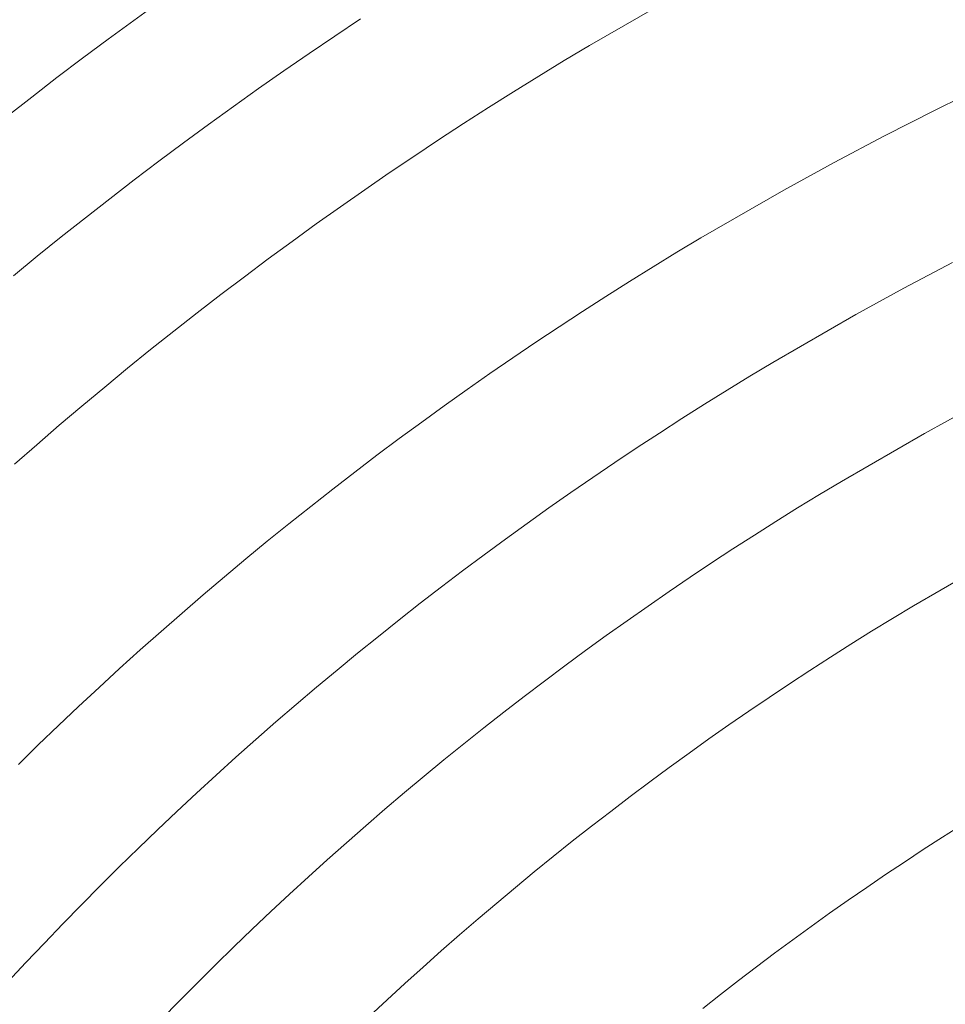
# Model space of a CAD drawing. Units: millimetres. Extents: x -354 to 354, y -109 to 129.
# Drawn here: x -52 to -33, y 48 to 69 of the extents above; entities that cross this region are included whole.
import ezdxf

# ---------------------------------------------------------------- set-up
doc = ezdxf.new("R2010")
doc.units = ezdxf.units.MM
doc.header["$LTSCALE"] = 25.4
doc.layers.add('Kunstoff Schwarz', color=7, linetype='Continuous', lineweight=5)

msp = doc.modelspace()

# ---------------------------------------------------------------- linework, layer by layer
at = {"layer": 'Kunstoff Schwarz', "transparency": 33554610}
for points in [[(-38.881, 69.284, 77.676), (-40.613, 68.284, 77.676), (-41.144, 67.966, 77.676), (-41.672, 67.643, 77.676), (-42.198, 67.317, 77.676), (-42.722, 66.986, 77.676), (-43.243, 66.651, 77.676), (-43.761, 66.312, 77.676), (-44.276, 65.969, 77.676), (-44.789, 65.623, 77.676), (-45.299, 65.272, 77.676), (-45.807, 64.917, 77.676), (-46.312, 64.558, 77.676), (-46.813, 64.196, 77.676), (-47.312, 63.829, 77.676), (-47.809, 63.459, 77.676), (-48.302, 63.084, 77.676), (-48.792, 62.706, 77.676), (-49.279, 62.324, 77.676), (-49.764, 61.939, 77.676), (-50.245, 61.549, 77.676), (-50.723, 61.156, 77.676), (-51.199, 60.759, 77.676), (-51.671, 60.359, 77.676), (-52.14, 59.954, 77.676), (-52.606, 59.547, 77.676)], [(-38.881, 69.284, 72.676), (-40.613, 68.284, 72.676), (-41.144, 67.966, 72.676), (-41.672, 67.643, 72.676), (-42.198, 67.317, 72.676), (-42.722, 66.986, 72.676), (-43.243, 66.651, 72.676), (-43.761, 66.312, 72.676), (-44.276, 65.969, 72.676), (-44.789, 65.623, 72.676), (-45.299, 65.272, 72.676), (-45.807, 64.917, 72.676), (-46.312, 64.558, 72.676), (-46.813, 64.196, 72.676), (-47.312, 63.829, 72.676), (-47.809, 63.459, 72.676), (-48.302, 63.084, 72.676), (-48.792, 62.706, 72.676), (-49.279, 62.324, 72.676), (-49.764, 61.939, 72.676), (-50.245, 61.549, 72.676), (-50.723, 61.156, 72.676), (-51.199, 60.759, 72.676), (-51.671, 60.359, 72.676), (-52.14, 59.954, 72.676), (-52.606, 59.547, 72.676)], [(-49.577, 69.195, 77.676), (-50.117, 68.805, 77.676), (-50.653, 68.411, 77.676), (-51.187, 68.014, 77.676), (-51.717, 67.612, 77.676), (-52.244, 67.205, 77.676), (-52.768, 66.795, 77.676)], [(-49.577, 69.195, 72.676), (-50.117, 68.805, 72.676), (-50.653, 68.411, 72.676), (-51.187, 68.014, 72.676), (-51.717, 67.612, 72.676), (-52.244, 67.205, 72.676), (-52.768, 66.795, 72.676)], [(-52.627, 63.475, 77.676), (-52.129, 63.884, 77.676), (-51.629, 64.289, 77.676), (-51.125, 64.69, 77.676), (-50.618, 65.086, 77.676), (-50.109, 65.479, 77.676), (-49.596, 65.868, 77.676), (-49.08, 66.253, 77.676), (-48.561, 66.634, 77.676), (-48.039, 67.011, 77.676), (-47.514, 67.384, 77.676), (-46.987, 67.753, 77.676), (-46.456, 68.117, 77.676), (-45.923, 68.478, 77.676), (-45.387, 68.834, 77.676)], [(-52.627, 63.475, 72.676), (-52.129, 63.884, 72.676), (-51.629, 64.289, 72.676), (-51.125, 64.69, 72.676), (-50.618, 65.086, 72.676), (-50.109, 65.479, 72.676), (-49.596, 65.868, 72.676), (-49.08, 66.253, 72.676), (-48.561, 66.634, 72.676), (-48.039, 67.011, 72.676), (-47.514, 67.384, 72.676), (-46.987, 67.753, 72.676), (-46.456, 68.117, 72.676), (-45.923, 68.478, 72.676), (-45.387, 68.834, 72.676)], [(-52.523, 53.285, 77.676), (-52.107, 53.692, 77.676), (-51.688, 54.095, 77.676), (-51.266, 54.494, 77.676), (-50.841, 54.891, 77.676), (-50.413, 55.284, 77.676), (-49.982, 55.673, 77.676), (-49.548, 56.06, 77.676), (-49.11, 56.443, 77.676), (-48.67, 56.822, 77.676), (-48.227, 57.198, 77.676), (-47.781, 57.571, 77.676), (-47.332, 57.94, 77.676), (-46.881, 58.306, 77.676), (-46.426, 58.668, 77.676), (-45.969, 59.027, 77.676), (-45.509, 59.382, 77.676), (-45.046, 59.734, 77.676), (-44.58, 60.081, 77.676), (-44.112, 60.426, 77.676), (-43.641, 60.766, 77.676), (-43.167, 61.103, 77.676), (-42.691, 61.437, 77.676), (-42.213, 61.766, 77.676), (-41.731, 62.092, 77.676), (-41.247, 62.414, 77.676), (-40.761, 62.733, 77.676), (-40.272, 63.047, 77.676), (-39.781, 63.358, 77.676), (-39.288, 63.665, 77.676), (-38.792, 63.968, 77.676), (-38.294, 64.267, 77.676), (-36.562, 65.267, 77.676), (-35.515, 65.842, 77.676), (-34.46, 66.4, 77.676), (-33.396, 66.941, 77.676), (-32.323, 67.465, 77.676)], [(-52.523, 53.285, 72.676), (-52.107, 53.692, 72.676), (-51.688, 54.095, 72.676), (-51.266, 54.494, 72.676), (-50.841, 54.891, 72.676), (-50.413, 55.284, 72.676), (-49.982, 55.673, 72.676), (-49.548, 56.06, 72.676), (-49.11, 56.443, 72.676), (-48.67, 56.822, 72.676), (-48.227, 57.198, 72.676), (-47.781, 57.571, 72.676), (-47.332, 57.94, 72.676), (-46.881, 58.306, 72.676), (-46.426, 58.668, 72.676), (-45.969, 59.027, 72.676), (-45.509, 59.382, 72.676), (-45.046, 59.734, 72.676), (-44.58, 60.081, 72.676), (-44.112, 60.426, 72.676), (-43.641, 60.766, 72.676), (-43.167, 61.103, 72.676), (-42.691, 61.437, 72.676), (-42.213, 61.766, 72.676), (-41.731, 62.092, 72.676), (-41.247, 62.414, 72.676), (-40.761, 62.733, 72.676), (-40.272, 63.047, 72.676), (-39.781, 63.358, 72.676), (-39.288, 63.665, 72.676), (-38.792, 63.968, 72.676), (-38.294, 64.267, 72.676), (-36.562, 65.267, 72.676), (-35.515, 65.842, 72.676), (-34.46, 66.4, 72.676), (-33.396, 66.941, 72.676), (-32.323, 67.465, 72.676)], [(-33.046, 63.754, 77.676), (-34.058, 63.219, 77.676), (-35.061, 62.669, 77.676), (-36.793, 61.669, 77.676), (-37.271, 61.382, 77.676), (-37.745, 61.092, 77.676), (-38.218, 60.797, 77.676), (-38.688, 60.499, 77.676), (-39.156, 60.198, 77.676), (-39.622, 59.893, 77.676), (-40.085, 59.584, 77.676), (-40.546, 59.272, 77.676), (-41.004, 58.956, 77.676), (-41.46, 58.637, 77.676), (-41.913, 58.314, 77.676), (-42.364, 57.987, 77.676), (-42.813, 57.657, 77.676), (-43.259, 57.324, 77.676), (-43.702, 56.987, 77.676), (-44.142, 56.647, 77.676), (-44.58, 56.303, 77.676), (-45.016, 55.956, 77.676), (-45.448, 55.606, 77.676), (-45.878, 55.252, 77.676), (-46.305, 54.895, 77.676), (-46.729, 54.535, 77.676), (-47.151, 54.171, 77.676), (-47.57, 53.804, 77.676), (-47.985, 53.434, 77.676), (-48.398, 53.061, 77.676), (-48.808, 52.684, 77.676), (-49.215, 52.305, 77.676), (-49.62, 51.922, 77.676), (-50.021, 51.536, 77.676), (-50.419, 51.147, 77.676), (-50.814, 50.755, 77.676), (-51.206, 50.36, 77.676), (-51.595, 49.961, 77.676), (-51.981, 49.56, 77.676), (-52.364, 49.156, 77.676), (-52.744, 48.749, 77.676)], [(-33.046, 63.754, 72.676), (-34.058, 63.219, 72.676), (-35.061, 62.669, 72.676), (-36.793, 61.669, 72.676), (-37.271, 61.382, 72.676), (-37.745, 61.092, 72.676), (-38.218, 60.797, 72.676), (-38.688, 60.499, 72.676), (-39.156, 60.198, 72.676), (-39.622, 59.893, 72.676), (-40.085, 59.584, 72.676), (-40.546, 59.272, 72.676), (-41.004, 58.956, 72.676), (-41.46, 58.637, 72.676), (-41.913, 58.314, 72.676), (-42.364, 57.987, 72.676), (-42.813, 57.657, 72.676), (-43.259, 57.324, 72.676), (-43.702, 56.987, 72.676), (-44.142, 56.647, 72.676), (-44.58, 56.303, 72.676), (-45.016, 55.956, 72.676), (-45.448, 55.606, 72.676), (-45.878, 55.252, 72.676), (-46.305, 54.895, 72.676), (-46.729, 54.535, 72.676), (-47.151, 54.171, 72.676), (-47.57, 53.804, 72.676), (-47.985, 53.434, 72.676), (-48.398, 53.061, 72.676), (-48.808, 52.684, 72.676), (-49.215, 52.305, 72.676), (-49.62, 51.922, 72.676), (-50.021, 51.536, 72.676), (-50.419, 51.147, 72.676), (-50.814, 50.755, 72.676), (-51.206, 50.36, 72.676), (-51.595, 49.961, 72.676), (-51.981, 49.56, 72.676), (-52.364, 49.156, 72.676), (-52.744, 48.749, 72.676)], [(-49.538, 47.971, 77.676), (-49.166, 48.352, 77.676), (-48.79, 48.731, 77.676), (-48.412, 49.106, 77.676), (-48.03, 49.479, 77.676), (-47.646, 49.849, 77.676), (-47.259, 50.216, 77.676), (-46.869, 50.579, 77.676), (-46.476, 50.94, 77.676), (-46.081, 51.298, 77.676), (-45.682, 51.652, 77.676), (-45.281, 52.004, 77.676), (-44.878, 52.352, 77.676), (-44.471, 52.697, 77.676), (-44.062, 53.039, 77.676), (-43.651, 53.378, 77.676), (-43.236, 53.714, 77.676), (-42.819, 54.047, 77.676), (-42.4, 54.376, 77.676), (-41.978, 54.702, 77.676), (-41.553, 55.025, 77.676), (-41.127, 55.344, 77.676), (-40.697, 55.66, 77.676), (-40.265, 55.973, 77.676), (-39.831, 56.283, 77.676), (-39.394, 56.589, 77.676), (-38.955, 56.892, 77.676), (-38.514, 57.191, 77.676), (-38.071, 57.487, 77.676), (-37.625, 57.78, 77.676), (-37.177, 58.069, 77.676), (-36.726, 58.354, 77.676), (-36.274, 58.636, 77.676), (-35.819, 58.915, 77.676), (-35.362, 59.19, 77.676), (-33.63, 60.19, 77.676), (-32.667, 60.717, 77.676)], [(-49.538, 47.971, 72.676), (-49.166, 48.352, 72.676), (-48.79, 48.731, 72.676), (-48.412, 49.106, 72.676), (-48.03, 49.479, 72.676), (-47.646, 49.849, 72.676), (-47.259, 50.216, 72.676), (-46.869, 50.579, 72.676), (-46.476, 50.94, 72.676), (-46.081, 51.298, 72.676), (-45.682, 51.652, 72.676), (-45.281, 52.004, 72.676), (-44.878, 52.352, 72.676), (-44.471, 52.697, 72.676), (-44.062, 53.039, 72.676), (-43.651, 53.378, 72.676), (-43.236, 53.714, 72.676), (-42.819, 54.047, 72.676), (-42.4, 54.376, 72.676), (-41.978, 54.702, 72.676), (-41.553, 55.025, 72.676), (-41.127, 55.344, 72.676), (-40.697, 55.66, 72.676), (-40.265, 55.973, 72.676), (-39.831, 56.283, 72.676), (-39.394, 56.589, 72.676), (-38.955, 56.892, 72.676), (-38.514, 57.191, 72.676), (-38.071, 57.487, 72.676), (-37.625, 57.78, 72.676), (-37.177, 58.069, 72.676), (-36.726, 58.354, 72.676), (-36.274, 58.636, 72.676), (-35.819, 58.915, 72.676), (-35.362, 59.19, 72.676), (-33.63, 60.19, 72.676), (-32.667, 60.717, 72.676)], [(-32.13, 57.592, 77.676), (-33.862, 56.592, 77.676), (-34.298, 56.329, 77.676), (-34.731, 56.063, 77.676), (-35.163, 55.793, 77.676), (-35.592, 55.521, 77.676), (-36.02, 55.245, 77.676), (-36.445, 54.966, 77.676), (-36.868, 54.683, 77.676), (-37.289, 54.397, 77.676), (-37.707, 54.108, 77.676), (-38.124, 53.816, 77.676), (-38.538, 53.52, 77.676), (-38.95, 53.222, 77.676), (-39.359, 52.92, 77.676), (-39.766, 52.615, 77.676), (-40.171, 52.307, 77.676), (-40.574, 51.996, 77.676), (-40.974, 51.682, 77.676), (-41.371, 51.364, 77.676), (-41.766, 51.044, 77.676), (-42.159, 50.72, 77.676), (-42.549, 50.394, 77.676), (-42.937, 50.064, 77.676), (-43.322, 49.732, 77.676), (-43.704, 49.397, 77.676), (-44.084, 49.058, 77.676), (-44.461, 48.717, 77.676), (-44.836, 48.373, 77.676), (-45.208, 48.026, 77.676)], [(-32.13, 57.592, 72.676), (-33.862, 56.592, 72.676), (-34.298, 56.329, 72.676), (-34.731, 56.063, 72.676), (-35.163, 55.793, 72.676), (-35.592, 55.521, 72.676), (-36.02, 55.245, 72.676), (-36.445, 54.966, 72.676), (-36.868, 54.683, 72.676), (-37.289, 54.397, 72.676), (-37.707, 54.108, 72.676), (-38.124, 53.816, 72.676), (-38.538, 53.52, 72.676), (-38.95, 53.222, 72.676), (-39.359, 52.92, 72.676), (-39.766, 52.615, 72.676), (-40.171, 52.307, 72.676), (-40.574, 51.996, 72.676), (-40.974, 51.682, 72.676), (-41.371, 51.364, 72.676), (-41.766, 51.044, 72.676), (-42.159, 50.72, 72.676), (-42.549, 50.394, 72.676), (-42.937, 50.064, 72.676), (-43.322, 49.732, 72.676), (-43.704, 49.397, 72.676), (-44.084, 49.058, 72.676), (-44.461, 48.717, 72.676), (-44.836, 48.373, 72.676), (-45.208, 48.026, 72.676)], [(-38.253, 48.196, 77.676), (-37.882, 48.488, 77.676), (-37.508, 48.777, 77.676), (-37.132, 49.064, 77.676), (-36.754, 49.347, 77.676), (-36.374, 49.628, 77.676), (-35.992, 49.905, 77.676), (-35.607, 50.18, 77.676), (-35.221, 50.452, 77.676), (-34.832, 50.721, 77.676), (-34.441, 50.986, 77.676), (-34.049, 51.249, 77.676), (-33.654, 51.509, 77.676), (-33.257, 51.766, 77.676), (-32.858, 52.019, 77.676)], [(-38.253, 48.196, 72.676), (-37.882, 48.488, 72.676), (-37.508, 48.777, 72.676), (-37.132, 49.064, 72.676), (-36.754, 49.347, 72.676), (-36.374, 49.628, 72.676), (-35.992, 49.905, 72.676), (-35.607, 50.18, 72.676), (-35.221, 50.452, 72.676), (-34.832, 50.721, 72.676), (-34.441, 50.986, 72.676), (-34.049, 51.249, 72.676), (-33.654, 51.509, 72.676), (-33.257, 51.766, 72.676), (-32.858, 52.019, 72.676)]]:
    msp.add_polyline3d(points, dxfattribs=at)
for points in [[(-38.881, 69.284, 72.676), (-38.881, 69.284, 77.676), (-40.613, 68.284, 77.676), (-40.613, 68.284, 72.676)], [(-49.577, 69.195, 72.676), (-49.577, 69.195, 77.676), (-50.117, 68.805, 77.676), (-50.117, 68.805, 72.676)], [(-50.117, 68.805, 72.676), (-50.117, 68.805, 77.676), (-50.653, 68.411, 77.676), (-50.653, 68.411, 72.676)], [(-45.923, 68.478, 72.676), (-45.923, 68.478, 77.676), (-45.387, 68.834, 77.676), (-45.387, 68.834, 72.676)], [(-50.653, 68.411, 72.676), (-50.653, 68.411, 77.676), (-51.187, 68.014, 77.676), (-51.187, 68.014, 72.676)], [(-46.456, 68.117, 72.676), (-46.456, 68.117, 77.676), (-45.923, 68.478, 77.676), (-45.923, 68.478, 72.676)], [(-40.613, 68.284, 72.676), (-40.613, 68.284, 77.676), (-41.144, 67.966, 77.676), (-41.144, 67.966, 72.676)], [(-51.187, 68.014, 72.676), (-51.187, 68.014, 77.676), (-51.717, 67.612, 77.676), (-51.717, 67.612, 72.676)], [(-46.987, 67.753, 72.676), (-46.987, 67.753, 77.676), (-46.456, 68.117, 77.676), (-46.456, 68.117, 72.676)], [(-41.144, 67.966, 72.676), (-41.144, 67.966, 77.676), (-41.672, 67.643, 77.676), (-41.672, 67.643, 72.676)], [(-51.717, 67.612, 72.676), (-51.717, 67.612, 77.676), (-52.244, 67.205, 77.676), (-52.244, 67.205, 72.676)], [(-47.514, 67.384, 72.676), (-47.514, 67.384, 77.676), (-46.987, 67.753, 77.676), (-46.987, 67.753, 72.676)], [(-41.672, 67.643, 72.676), (-41.672, 67.643, 77.676), (-42.198, 67.317, 77.676), (-42.198, 67.317, 72.676)], [(-48.039, 67.011, 72.676), (-48.039, 67.011, 77.676), (-47.514, 67.384, 77.676), (-47.514, 67.384, 72.676)], [(-33.396, 66.941, 72.676), (-33.396, 66.941, 77.676), (-32.323, 67.465, 77.676), (-32.323, 67.465, 72.676)], [(-52.244, 67.205, 72.676), (-52.244, 67.205, 77.676), (-52.768, 66.795, 77.676), (-52.768, 66.795, 72.676)], [(-42.198, 67.317, 72.676), (-42.198, 67.317, 77.676), (-42.722, 66.986, 77.676), (-42.722, 66.986, 72.676)], [(-48.561, 66.634, 72.676), (-48.561, 66.634, 77.676), (-48.039, 67.011, 77.676), (-48.039, 67.011, 72.676)], [(-42.722, 66.986, 72.676), (-42.722, 66.986, 77.676), (-43.243, 66.651, 77.676), (-43.243, 66.651, 72.676)], [(-34.46, 66.4, 72.676), (-34.46, 66.4, 77.676), (-33.396, 66.941, 77.676), (-33.396, 66.941, 72.676)], [(-49.08, 66.253, 72.676), (-49.08, 66.253, 77.676), (-48.561, 66.634, 77.676), (-48.561, 66.634, 72.676)], [(-43.243, 66.651, 72.676), (-43.243, 66.651, 77.676), (-43.761, 66.312, 77.676), (-43.761, 66.312, 72.676)], [(-35.515, 65.842, 72.676), (-35.515, 65.842, 77.676), (-34.46, 66.4, 77.676), (-34.46, 66.4, 72.676)], [(-49.596, 65.868, 72.676), (-49.596, 65.868, 77.676), (-49.08, 66.253, 77.676), (-49.08, 66.253, 72.676)], [(-43.761, 66.312, 72.676), (-43.761, 66.312, 77.676), (-44.276, 65.969, 77.676), (-44.276, 65.969, 72.676)], [(-44.276, 65.969, 72.676), (-44.276, 65.969, 77.676), (-44.789, 65.623, 77.676), (-44.789, 65.623, 72.676)], [(-50.109, 65.479, 72.676), (-50.109, 65.479, 77.676), (-49.596, 65.868, 77.676), (-49.596, 65.868, 72.676)], [(-36.562, 65.267, 72.676), (-36.562, 65.267, 77.676), (-35.515, 65.842, 77.676), (-35.515, 65.842, 72.676)], [(-44.789, 65.623, 72.676), (-44.789, 65.623, 77.676), (-45.299, 65.272, 77.676), (-45.299, 65.272, 72.676)], [(-50.618, 65.086, 72.676), (-50.618, 65.086, 77.676), (-50.109, 65.479, 77.676), (-50.109, 65.479, 72.676)], [(-45.299, 65.272, 72.676), (-45.299, 65.272, 77.676), (-45.807, 64.917, 77.676), (-45.807, 64.917, 72.676)], [(-38.294, 64.267, 72.676), (-38.294, 64.267, 77.676), (-36.562, 65.267, 77.676), (-36.562, 65.267, 72.676)], [(-51.125, 64.69, 72.676), (-51.125, 64.69, 77.676), (-50.618, 65.086, 77.676), (-50.618, 65.086, 72.676)], [(-45.807, 64.917, 72.676), (-45.807, 64.917, 77.676), (-46.312, 64.558, 77.676), (-46.312, 64.558, 72.676)], [(-51.629, 64.289, 72.676), (-51.629, 64.289, 77.676), (-51.125, 64.69, 77.676), (-51.125, 64.69, 72.676)], [(-46.312, 64.558, 72.676), (-46.312, 64.558, 77.676), (-46.813, 64.196, 77.676), (-46.813, 64.196, 72.676)], [(-52.129, 63.884, 72.676), (-52.129, 63.884, 77.676), (-51.629, 64.289, 77.676), (-51.629, 64.289, 72.676)], [(-46.813, 64.196, 72.676), (-46.813, 64.196, 77.676), (-47.312, 63.829, 77.676), (-47.312, 63.829, 72.676)], [(-38.792, 63.968, 72.676), (-38.792, 63.968, 77.676), (-38.294, 64.267, 77.676), (-38.294, 64.267, 72.676)], [(-52.627, 63.475, 72.676), (-52.627, 63.475, 77.676), (-52.129, 63.884, 77.676), (-52.129, 63.884, 72.676)], [(-39.288, 63.665, 72.676), (-39.288, 63.665, 77.676), (-38.792, 63.968, 77.676), (-38.792, 63.968, 72.676)], [(-47.312, 63.829, 72.676), (-47.312, 63.829, 77.676), (-47.809, 63.459, 77.676), (-47.809, 63.459, 72.676)], [(-33.046, 63.754, 72.676), (-33.046, 63.754, 77.676), (-34.058, 63.219, 77.676), (-34.058, 63.219, 72.676)], [(-39.781, 63.358, 72.676), (-39.781, 63.358, 77.676), (-39.288, 63.665, 77.676), (-39.288, 63.665, 72.676)], [(-47.809, 63.459, 72.676), (-47.809, 63.459, 77.676), (-48.302, 63.084, 77.676), (-48.302, 63.084, 72.676)], [(-40.272, 63.047, 72.676), (-40.272, 63.047, 77.676), (-39.781, 63.358, 77.676), (-39.781, 63.358, 72.676)], [(-48.302, 63.084, 72.676), (-48.302, 63.084, 77.676), (-48.792, 62.706, 77.676), (-48.792, 62.706, 72.676)], [(-34.058, 63.219, 72.676), (-34.058, 63.219, 77.676), (-35.061, 62.669, 77.676), (-35.061, 62.669, 72.676)], [(-40.761, 62.733, 72.676), (-40.761, 62.733, 77.676), (-40.272, 63.047, 77.676), (-40.272, 63.047, 72.676)], [(-48.792, 62.706, 72.676), (-48.792, 62.706, 77.676), (-49.279, 62.324, 77.676), (-49.279, 62.324, 72.676)], [(-41.247, 62.414, 72.676), (-41.247, 62.414, 77.676), (-40.761, 62.733, 77.676), (-40.761, 62.733, 72.676)], [(-35.061, 62.669, 72.676), (-35.061, 62.669, 77.676), (-36.793, 61.669, 77.676), (-36.793, 61.669, 72.676)], [(-49.279, 62.324, 72.676), (-49.279, 62.324, 77.676), (-49.764, 61.939, 77.676), (-49.764, 61.939, 72.676)], [(-41.731, 62.092, 72.676), (-41.731, 62.092, 77.676), (-41.247, 62.414, 77.676), (-41.247, 62.414, 72.676)], [(-42.213, 61.766, 72.676), (-42.213, 61.766, 77.676), (-41.731, 62.092, 77.676), (-41.731, 62.092, 72.676)], [(-49.764, 61.939, 72.676), (-49.764, 61.939, 77.676), (-50.245, 61.549, 77.676), (-50.245, 61.549, 72.676)], [(-42.691, 61.437, 72.676), (-42.691, 61.437, 77.676), (-42.213, 61.766, 77.676), (-42.213, 61.766, 72.676)], [(-36.793, 61.669, 72.676), (-36.793, 61.669, 77.676), (-37.271, 61.382, 77.676), (-37.271, 61.382, 72.676)], [(-50.245, 61.549, 72.676), (-50.245, 61.549, 77.676), (-50.723, 61.156, 77.676), (-50.723, 61.156, 72.676)], [(-43.167, 61.103, 72.676), (-43.167, 61.103, 77.676), (-42.691, 61.437, 77.676), (-42.691, 61.437, 72.676)], [(-37.271, 61.382, 72.676), (-37.271, 61.382, 77.676), (-37.745, 61.092, 77.676), (-37.745, 61.092, 72.676)], [(-50.723, 61.156, 72.676), (-50.723, 61.156, 77.676), (-51.199, 60.759, 77.676), (-51.199, 60.759, 72.676)], [(-43.641, 60.766, 72.676), (-43.641, 60.766, 77.676), (-43.167, 61.103, 77.676), (-43.167, 61.103, 72.676)], [(-37.745, 61.092, 72.676), (-37.745, 61.092, 77.676), (-38.218, 60.797, 77.676), (-38.218, 60.797, 72.676)], [(-38.218, 60.797, 72.676), (-38.218, 60.797, 77.676), (-38.688, 60.499, 77.676), (-38.688, 60.499, 72.676)], [(-51.199, 60.759, 72.676), (-51.199, 60.759, 77.676), (-51.671, 60.359, 77.676), (-51.671, 60.359, 72.676)], [(-44.112, 60.426, 72.676), (-44.112, 60.426, 77.676), (-43.641, 60.766, 77.676), (-43.641, 60.766, 72.676)], [(-33.63, 60.19, 72.676), (-33.63, 60.19, 77.676), (-32.667, 60.717, 77.676), (-32.667, 60.717, 72.676)], [(-44.58, 60.081, 72.676), (-44.58, 60.081, 77.676), (-44.112, 60.426, 77.676), (-44.112, 60.426, 72.676)], [(-38.688, 60.499, 72.676), (-38.688, 60.499, 77.676), (-39.156, 60.198, 77.676), (-39.156, 60.198, 72.676)], [(-51.671, 60.359, 72.676), (-51.671, 60.359, 77.676), (-52.14, 59.954, 77.676), (-52.14, 59.954, 72.676)], [(-39.156, 60.198, 72.676), (-39.156, 60.198, 77.676), (-39.622, 59.893, 77.676), (-39.622, 59.893, 72.676)], [(-35.362, 59.19, 72.676), (-35.362, 59.19, 77.676), (-33.63, 60.19, 77.676), (-33.63, 60.19, 72.676)], [(-45.046, 59.734, 72.676), (-45.046, 59.734, 77.676), (-44.58, 60.081, 77.676), (-44.58, 60.081, 72.676)], [(-52.14, 59.954, 72.676), (-52.14, 59.954, 77.676), (-52.606, 59.547, 77.676), (-52.606, 59.547, 72.676)], [(-39.622, 59.893, 72.676), (-39.622, 59.893, 77.676), (-40.085, 59.584, 77.676), (-40.085, 59.584, 72.676)], [(-45.509, 59.382, 72.676), (-45.509, 59.382, 77.676), (-45.046, 59.734, 77.676), (-45.046, 59.734, 72.676)], [(-40.085, 59.584, 72.676), (-40.085, 59.584, 77.676), (-40.546, 59.272, 77.676), (-40.546, 59.272, 72.676)], [(-45.969, 59.027, 72.676), (-45.969, 59.027, 77.676), (-45.509, 59.382, 77.676), (-45.509, 59.382, 72.676)], [(-40.546, 59.272, 72.676), (-40.546, 59.272, 77.676), (-41.004, 58.956, 77.676), (-41.004, 58.956, 72.676)], [(-35.819, 58.915, 72.676), (-35.819, 58.915, 77.676), (-35.362, 59.19, 77.676), (-35.362, 59.19, 72.676)], [(-46.426, 58.668, 72.676), (-46.426, 58.668, 77.676), (-45.969, 59.027, 77.676), (-45.969, 59.027, 72.676)], [(-41.004, 58.956, 72.676), (-41.004, 58.956, 77.676), (-41.46, 58.637, 77.676), (-41.46, 58.637, 72.676)], [(-36.274, 58.636, 72.676), (-36.274, 58.636, 77.676), (-35.819, 58.915, 77.676), (-35.819, 58.915, 72.676)], [(-46.881, 58.306, 72.676), (-46.881, 58.306, 77.676), (-46.426, 58.668, 77.676), (-46.426, 58.668, 72.676)], [(-41.46, 58.637, 72.676), (-41.46, 58.637, 77.676), (-41.913, 58.314, 77.676), (-41.913, 58.314, 72.676)], [(-36.726, 58.354, 72.676), (-36.726, 58.354, 77.676), (-36.274, 58.636, 77.676), (-36.274, 58.636, 72.676)], [(-37.177, 58.069, 72.676), (-37.177, 58.069, 77.676), (-36.726, 58.354, 77.676), (-36.726, 58.354, 72.676)], [(-47.332, 57.94, 72.676), (-47.332, 57.94, 77.676), (-46.881, 58.306, 77.676), (-46.881, 58.306, 72.676)], [(-41.913, 58.314, 72.676), (-41.913, 58.314, 77.676), (-42.364, 57.987, 77.676), (-42.364, 57.987, 72.676)], [(-47.781, 57.571, 72.676), (-47.781, 57.571, 77.676), (-47.332, 57.94, 77.676), (-47.332, 57.94, 72.676)], [(-42.364, 57.987, 72.676), (-42.364, 57.987, 77.676), (-42.813, 57.657, 77.676), (-42.813, 57.657, 72.676)], [(-37.625, 57.78, 72.676), (-37.625, 57.78, 77.676), (-37.177, 58.069, 77.676), (-37.177, 58.069, 72.676)], [(-38.071, 57.487, 72.676), (-38.071, 57.487, 77.676), (-37.625, 57.78, 77.676), (-37.625, 57.78, 72.676)], [(-48.227, 57.198, 72.676), (-48.227, 57.198, 77.676), (-47.781, 57.571, 77.676), (-47.781, 57.571, 72.676)], [(-42.813, 57.657, 72.676), (-42.813, 57.657, 77.676), (-43.259, 57.324, 77.676), (-43.259, 57.324, 72.676)], [(-32.13, 57.592, 72.676), (-32.13, 57.592, 77.676), (-33.862, 56.592, 77.676), (-33.862, 56.592, 72.676)], [(-43.259, 57.324, 72.676), (-43.259, 57.324, 77.676), (-43.702, 56.987, 77.676), (-43.702, 56.987, 72.676)], [(-38.514, 57.191, 72.676), (-38.514, 57.191, 77.676), (-38.071, 57.487, 77.676), (-38.071, 57.487, 72.676)], [(-48.67, 56.822, 72.676), (-48.67, 56.822, 77.676), (-48.227, 57.198, 77.676), (-48.227, 57.198, 72.676)], [(-38.955, 56.892, 72.676), (-38.955, 56.892, 77.676), (-38.514, 57.191, 77.676), (-38.514, 57.191, 72.676)], [(-43.702, 56.987, 72.676), (-43.702, 56.987, 77.676), (-44.142, 56.647, 77.676), (-44.142, 56.647, 72.676)], [(-39.394, 56.589, 72.676), (-39.394, 56.589, 77.676), (-38.955, 56.892, 77.676), (-38.955, 56.892, 72.676)], [(-49.11, 56.443, 72.676), (-49.11, 56.443, 77.676), (-48.67, 56.822, 77.676), (-48.67, 56.822, 72.676)], [(-44.142, 56.647, 72.676), (-44.142, 56.647, 77.676), (-44.58, 56.303, 77.676), (-44.58, 56.303, 72.676)], [(-39.831, 56.283, 72.676), (-39.831, 56.283, 77.676), (-39.394, 56.589, 77.676), (-39.394, 56.589, 72.676)], [(-33.862, 56.592, 72.676), (-33.862, 56.592, 77.676), (-34.298, 56.329, 77.676), (-34.298, 56.329, 72.676)], [(-49.548, 56.06, 72.676), (-49.548, 56.06, 77.676), (-49.11, 56.443, 77.676), (-49.11, 56.443, 72.676)], [(-44.58, 56.303, 72.676), (-44.58, 56.303, 77.676), (-45.016, 55.956, 77.676), (-45.016, 55.956, 72.676)], [(-40.265, 55.973, 72.676), (-40.265, 55.973, 77.676), (-39.831, 56.283, 77.676), (-39.831, 56.283, 72.676)], [(-34.298, 56.329, 72.676), (-34.298, 56.329, 77.676), (-34.731, 56.063, 77.676), (-34.731, 56.063, 72.676)], [(-49.982, 55.673, 72.676), (-49.982, 55.673, 77.676), (-49.548, 56.06, 77.676), (-49.548, 56.06, 72.676)], [(-45.016, 55.956, 72.676), (-45.016, 55.956, 77.676), (-45.448, 55.606, 77.676), (-45.448, 55.606, 72.676)], [(-40.697, 55.66, 72.676), (-40.697, 55.66, 77.676), (-40.265, 55.973, 77.676), (-40.265, 55.973, 72.676)], [(-34.731, 56.063, 72.676), (-34.731, 56.063, 77.676), (-35.163, 55.793, 77.676), (-35.163, 55.793, 72.676)], [(-50.413, 55.284, 72.676), (-50.413, 55.284, 77.676), (-49.982, 55.673, 77.676), (-49.982, 55.673, 72.676)], [(-41.127, 55.344, 72.676), (-41.127, 55.344, 77.676), (-40.697, 55.66, 77.676), (-40.697, 55.66, 72.676)], [(-35.163, 55.793, 72.676), (-35.163, 55.793, 77.676), (-35.592, 55.521, 77.676), (-35.592, 55.521, 72.676)], [(-45.448, 55.606, 72.676), (-45.448, 55.606, 77.676), (-45.878, 55.252, 77.676), (-45.878, 55.252, 72.676)], [(-35.592, 55.521, 72.676), (-35.592, 55.521, 77.676), (-36.02, 55.245, 77.676), (-36.02, 55.245, 72.676)], [(-50.841, 54.891, 72.676), (-50.841, 54.891, 77.676), (-50.413, 55.284, 77.676), (-50.413, 55.284, 72.676)], [(-45.878, 55.252, 72.676), (-45.878, 55.252, 77.676), (-46.305, 54.895, 77.676), (-46.305, 54.895, 72.676)], [(-41.553, 55.025, 72.676), (-41.553, 55.025, 77.676), (-41.127, 55.344, 77.676), (-41.127, 55.344, 72.676)], [(-36.02, 55.245, 72.676), (-36.02, 55.245, 77.676), (-36.445, 54.966, 77.676), (-36.445, 54.966, 72.676)], [(-51.266, 54.494, 72.676), (-51.266, 54.494, 77.676), (-50.841, 54.891, 77.676), (-50.841, 54.891, 72.676)], [(-46.305, 54.895, 72.676), (-46.305, 54.895, 77.676), (-46.729, 54.535, 77.676), (-46.729, 54.535, 72.676)], [(-41.978, 54.702, 72.676), (-41.978, 54.702, 77.676), (-41.553, 55.025, 77.676), (-41.553, 55.025, 72.676)], [(-36.445, 54.966, 72.676), (-36.445, 54.966, 77.676), (-36.868, 54.683, 77.676), (-36.868, 54.683, 72.676)], [(-42.4, 54.376, 72.676), (-42.4, 54.376, 77.676), (-41.978, 54.702, 77.676), (-41.978, 54.702, 72.676)], [(-36.868, 54.683, 72.676), (-36.868, 54.683, 77.676), (-37.289, 54.397, 77.676), (-37.289, 54.397, 72.676)], [(-51.688, 54.095, 72.676), (-51.688, 54.095, 77.676), (-51.266, 54.494, 77.676), (-51.266, 54.494, 72.676)], [(-46.729, 54.535, 72.676), (-46.729, 54.535, 77.676), (-47.151, 54.171, 77.676), (-47.151, 54.171, 72.676)], [(-42.819, 54.047, 72.676), (-42.819, 54.047, 77.676), (-42.4, 54.376, 77.676), (-42.4, 54.376, 72.676)], [(-37.289, 54.397, 72.676), (-37.289, 54.397, 77.676), (-37.707, 54.108, 77.676), (-37.707, 54.108, 72.676)], [(-52.107, 53.692, 72.676), (-52.107, 53.692, 77.676), (-51.688, 54.095, 77.676), (-51.688, 54.095, 72.676)], [(-47.151, 54.171, 72.676), (-47.151, 54.171, 77.676), (-47.57, 53.804, 77.676), (-47.57, 53.804, 72.676)], [(-43.236, 53.714, 72.676), (-43.236, 53.714, 77.676), (-42.819, 54.047, 77.676), (-42.819, 54.047, 72.676)], [(-37.707, 54.108, 72.676), (-37.707, 54.108, 77.676), (-38.124, 53.816, 77.676), (-38.124, 53.816, 72.676)], [(-38.124, 53.816, 72.676), (-38.124, 53.816, 77.676), (-38.538, 53.52, 77.676), (-38.538, 53.52, 72.676)], [(-52.523, 53.285, 72.676), (-52.523, 53.285, 77.676), (-52.107, 53.692, 77.676), (-52.107, 53.692, 72.676)], [(-47.57, 53.804, 72.676), (-47.57, 53.804, 77.676), (-47.985, 53.434, 77.676), (-47.985, 53.434, 72.676)], [(-43.651, 53.378, 72.676), (-43.651, 53.378, 77.676), (-43.236, 53.714, 77.676), (-43.236, 53.714, 72.676)], [(-47.985, 53.434, 72.676), (-47.985, 53.434, 77.676), (-48.398, 53.061, 77.676), (-48.398, 53.061, 72.676)], [(-38.538, 53.52, 72.676), (-38.538, 53.52, 77.676), (-38.95, 53.222, 77.676), (-38.95, 53.222, 72.676)], [(-44.062, 53.039, 72.676), (-44.062, 53.039, 77.676), (-43.651, 53.378, 77.676), (-43.651, 53.378, 72.676)], [(-38.95, 53.222, 72.676), (-38.95, 53.222, 77.676), (-39.359, 52.92, 77.676), (-39.359, 52.92, 72.676)], [(-48.398, 53.061, 72.676), (-48.398, 53.061, 77.676), (-48.808, 52.684, 77.676), (-48.808, 52.684, 72.676)], [(-44.471, 52.697, 72.676), (-44.471, 52.697, 77.676), (-44.062, 53.039, 77.676), (-44.062, 53.039, 72.676)], [(-39.359, 52.92, 72.676), (-39.359, 52.92, 77.676), (-39.766, 52.615, 77.676), (-39.766, 52.615, 72.676)], [(-48.808, 52.684, 72.676), (-48.808, 52.684, 77.676), (-49.215, 52.305, 77.676), (-49.215, 52.305, 72.676)], [(-44.878, 52.352, 72.676), (-44.878, 52.352, 77.676), (-44.471, 52.697, 77.676), (-44.471, 52.697, 72.676)], [(-39.766, 52.615, 72.676), (-39.766, 52.615, 77.676), (-40.171, 52.307, 77.676), (-40.171, 52.307, 72.676)], [(-49.215, 52.305, 72.676), (-49.215, 52.305, 77.676), (-49.62, 51.922, 77.676), (-49.62, 51.922, 72.676)], [(-45.281, 52.004, 72.676), (-45.281, 52.004, 77.676), (-44.878, 52.352, 77.676), (-44.878, 52.352, 72.676)], [(-40.171, 52.307, 72.676), (-40.171, 52.307, 77.676), (-40.574, 51.996, 77.676), (-40.574, 51.996, 72.676)], [(-45.682, 51.652, 72.676), (-45.682, 51.652, 77.676), (-45.281, 52.004, 77.676), (-45.281, 52.004, 72.676)], [(-40.574, 51.996, 72.676), (-40.574, 51.996, 77.676), (-40.974, 51.682, 77.676), (-40.974, 51.682, 72.676)], [(-33.257, 51.766, 72.676), (-33.257, 51.766, 77.676), (-32.858, 52.019, 77.676), (-32.858, 52.019, 72.676)], [(-49.62, 51.922, 72.676), (-49.62, 51.922, 77.676), (-50.021, 51.536, 77.676), (-50.021, 51.536, 72.676)], [(-33.654, 51.509, 72.676), (-33.654, 51.509, 77.676), (-33.257, 51.766, 77.676), (-33.257, 51.766, 72.676)], [(-46.081, 51.298, 72.676), (-46.081, 51.298, 77.676), (-45.682, 51.652, 77.676), (-45.682, 51.652, 72.676)], [(-40.974, 51.682, 72.676), (-40.974, 51.682, 77.676), (-41.371, 51.364, 77.676), (-41.371, 51.364, 72.676)], [(-50.021, 51.536, 72.676), (-50.021, 51.536, 77.676), (-50.419, 51.147, 77.676), (-50.419, 51.147, 72.676)], [(-41.371, 51.364, 72.676), (-41.371, 51.364, 77.676), (-41.766, 51.044, 77.676), (-41.766, 51.044, 72.676)], [(-34.049, 51.249, 72.676), (-34.049, 51.249, 77.676), (-33.654, 51.509, 77.676), (-33.654, 51.509, 72.676)], [(-50.419, 51.147, 72.676), (-50.419, 51.147, 77.676), (-50.814, 50.755, 77.676), (-50.814, 50.755, 72.676)], [(-46.476, 50.94, 72.676), (-46.476, 50.94, 77.676), (-46.081, 51.298, 77.676), (-46.081, 51.298, 72.676)], [(-34.441, 50.986, 72.676), (-34.441, 50.986, 77.676), (-34.049, 51.249, 77.676), (-34.049, 51.249, 72.676)], [(-46.869, 50.579, 72.676), (-46.869, 50.579, 77.676), (-46.476, 50.94, 77.676), (-46.476, 50.94, 72.676)], [(-41.766, 51.044, 72.676), (-41.766, 51.044, 77.676), (-42.159, 50.72, 77.676), (-42.159, 50.72, 72.676)], [(-34.832, 50.721, 72.676), (-34.832, 50.721, 77.676), (-34.441, 50.986, 77.676), (-34.441, 50.986, 72.676)], [(-50.814, 50.755, 72.676), (-50.814, 50.755, 77.676), (-51.206, 50.36, 77.676), (-51.206, 50.36, 72.676)], [(-47.259, 50.216, 72.676), (-47.259, 50.216, 77.676), (-46.869, 50.579, 77.676), (-46.869, 50.579, 72.676)], [(-42.159, 50.72, 72.676), (-42.159, 50.72, 77.676), (-42.549, 50.394, 77.676), (-42.549, 50.394, 72.676)], [(-35.221, 50.452, 72.676), (-35.221, 50.452, 77.676), (-34.832, 50.721, 77.676), (-34.832, 50.721, 72.676)], [(-51.206, 50.36, 72.676), (-51.206, 50.36, 77.676), (-51.595, 49.961, 77.676), (-51.595, 49.961, 72.676)], [(-42.549, 50.394, 72.676), (-42.549, 50.394, 77.676), (-42.937, 50.064, 77.676), (-42.937, 50.064, 72.676)], [(-35.607, 50.18, 72.676), (-35.607, 50.18, 77.676), (-35.221, 50.452, 77.676), (-35.221, 50.452, 72.676)], [(-47.646, 49.849, 72.676), (-47.646, 49.849, 77.676), (-47.259, 50.216, 77.676), (-47.259, 50.216, 72.676)], [(-35.992, 49.905, 72.676), (-35.992, 49.905, 77.676), (-35.607, 50.18, 77.676), (-35.607, 50.18, 72.676)], [(-51.595, 49.961, 72.676), (-51.595, 49.961, 77.676), (-51.981, 49.56, 77.676), (-51.981, 49.56, 72.676)], [(-42.937, 50.064, 72.676), (-42.937, 50.064, 77.676), (-43.322, 49.732, 77.676), (-43.322, 49.732, 72.676)], [(-48.03, 49.479, 72.676), (-48.03, 49.479, 77.676), (-47.646, 49.849, 77.676), (-47.646, 49.849, 72.676)], [(-43.322, 49.732, 72.676), (-43.322, 49.732, 77.676), (-43.704, 49.397, 77.676), (-43.704, 49.397, 72.676)], [(-36.374, 49.628, 72.676), (-36.374, 49.628, 77.676), (-35.992, 49.905, 77.676), (-35.992, 49.905, 72.676)], [(-51.981, 49.56, 72.676), (-51.981, 49.56, 77.676), (-52.364, 49.156, 77.676), (-52.364, 49.156, 72.676)], [(-36.754, 49.347, 72.676), (-36.754, 49.347, 77.676), (-36.374, 49.628, 77.676), (-36.374, 49.628, 72.676)], [(-48.412, 49.106, 72.676), (-48.412, 49.106, 77.676), (-48.03, 49.479, 77.676), (-48.03, 49.479, 72.676)], [(-43.704, 49.397, 72.676), (-43.704, 49.397, 77.676), (-44.084, 49.058, 77.676), (-44.084, 49.058, 72.676)], [(-37.132, 49.064, 72.676), (-37.132, 49.064, 77.676), (-36.754, 49.347, 77.676), (-36.754, 49.347, 72.676)], [(-52.364, 49.156, 72.676), (-52.364, 49.156, 77.676), (-52.744, 48.749, 77.676), (-52.744, 48.749, 72.676)], [(-48.79, 48.731, 72.676), (-48.79, 48.731, 77.676), (-48.412, 49.106, 77.676), (-48.412, 49.106, 72.676)], [(-44.084, 49.058, 72.676), (-44.084, 49.058, 77.676), (-44.461, 48.717, 77.676), (-44.461, 48.717, 72.676)], [(-37.508, 48.777, 72.676), (-37.508, 48.777, 77.676), (-37.132, 49.064, 77.676), (-37.132, 49.064, 72.676)], [(-49.166, 48.352, 72.676), (-49.166, 48.352, 77.676), (-48.79, 48.731, 77.676), (-48.79, 48.731, 72.676)], [(-44.461, 48.717, 72.676), (-44.461, 48.717, 77.676), (-44.836, 48.373, 77.676), (-44.836, 48.373, 72.676)], [(-37.882, 48.488, 72.676), (-37.882, 48.488, 77.676), (-37.508, 48.777, 77.676), (-37.508, 48.777, 72.676)], [(-38.253, 48.196, 72.676), (-38.253, 48.196, 77.676), (-37.882, 48.488, 77.676), (-37.882, 48.488, 72.676)], [(-49.538, 47.971, 72.676), (-49.538, 47.971, 77.676), (-49.166, 48.352, 77.676), (-49.166, 48.352, 72.676)], [(-44.836, 48.373, 72.676), (-44.836, 48.373, 77.676), (-45.208, 48.026, 77.676), (-45.208, 48.026, 72.676)]]:
    msp.add_3dface(points, dxfattribs=at)

doc.saveas('drawing.dxf')
